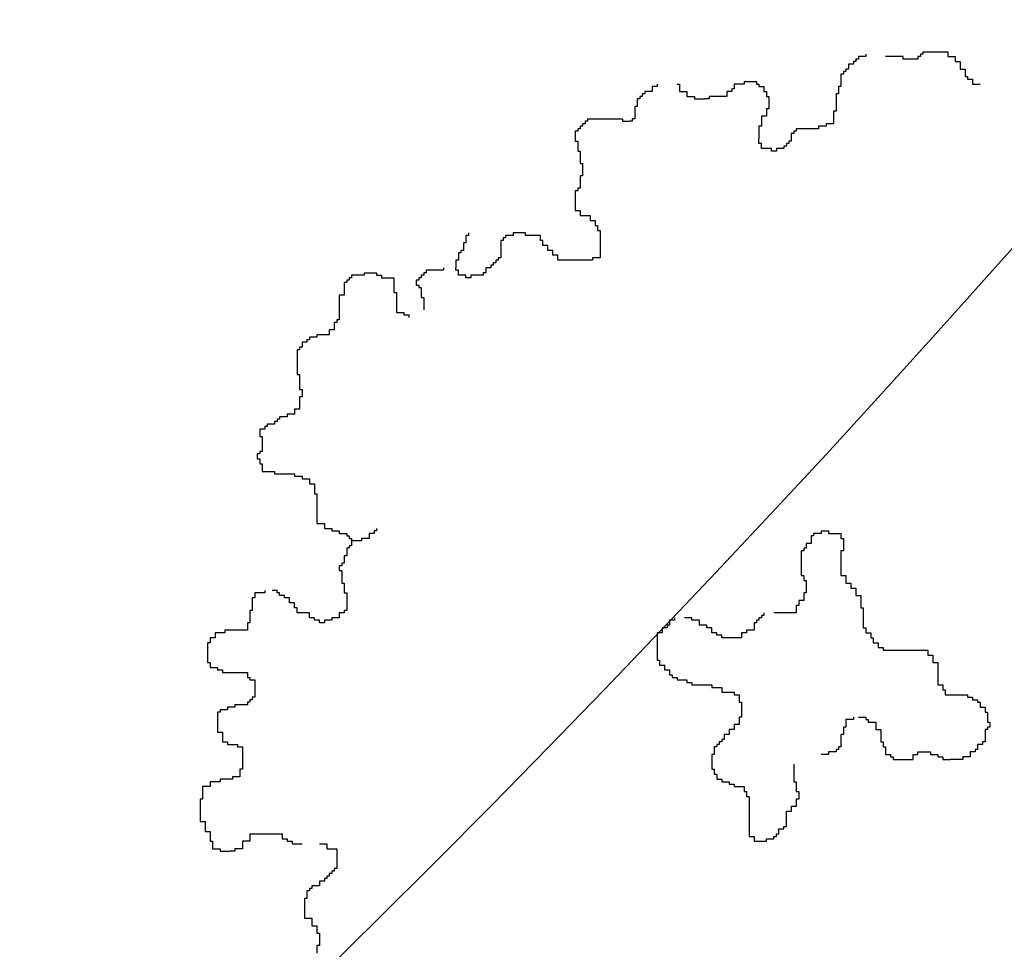
# Model space of a CAD drawing. Extents: x 101.2 to 155.8, y 95.4 to 133.5.
# Drawn here: x 124.2 to 124.7, y 126.4 to 126.9 of the extents above; entities that cross this region are included whole.
import ezdxf

# ---------------------------------------------------------------- set-up
doc = ezdxf.new("R2010")
doc.units = 0
doc.layers.get('0').update_dxf_attribs({"linetype": 'CONTINUOUS'})
doc.layers.add('SOLUCIÓN', color=5, linetype='CONTINUOUS')

# ---------------------------------------------------------------- blocks, each defined once
blk = doc.blocks.new('ARBUSTO5')
at = {"color": 7}
for p, q in [((0.1003, 1.6688), (0.1003, 1.6621)), ((0.107, 1.6688), (0.1003, 1.6688)), ((0.107, 1.6755), (0.107, 1.6688)), ((0.127, 1.6755), (0.107, 1.6755)), ((0.127, 1.6821), (0.127, 1.6755)), ((0.227, 1.6755), (0.1803, 1.6755)), ((0.227, 1.6688), (0.227, 1.6755)), ((0.267, 1.6688), (0.227, 1.6688)), ((0.267, 1.6755), (0.267, 1.6688)), ((0.2737, 1.6755), (0.267, 1.6755)), ((0.2737, 1.6821), (0.2737, 1.6755)), ((0.2803, 1.6821), (0.2737, 1.6821)), ((0.2803, 1.6888), (0.2803, 1.6821)), ((0.2803, 1.6888), (0.347, 1.6888)), ((0.347, 1.6888), (0.347, 1.6755)), ((0.347, 1.6755), (0.367, 1.6755)), ((0.367, 1.6755), (0.367, 1.6621)), ((0.0737, 1.6421), (0.0737, 1.6355)), ((0.0803, 1.6421), (0.0737, 1.6421)), ((0.0803, 1.6555), (0.0803, 1.6421)), ((0.0937, 1.6555), (0.0803, 1.6555)), ((0.0937, 1.6621), (0.0937, 1.6555)), ((0.1003, 1.6621), (0.0937, 1.6621)), ((0.367, 1.6621), (0.3803, 1.6621)), ((0.3803, 1.6621), (0.3803, 1.6421)), ((0.3803, 1.6421), (0.3937, 1.6421)), ((0.3937, 1.6421), (0.3937, 1.6221)), ((0.0603, 1.6288), (0.0603, 1.5955)), ((0.067, 1.6288), (0.0603, 1.6288)), ((0.067, 1.6355), (0.067, 1.6288)), ((0.0737, 1.6355), (0.067, 1.6355)), ((0.3937, 1.6221), (0.4003, 1.6221)), ((0.4003, 1.6221), (0.4003, 1.6155)), ((0.4003, 1.6155), (0.4137, 1.6155)), ((0.4137, 1.6155), (0.4137, 1.6021)), ((-0.4463, 1.5955), (-0.4463, 1.5821)), ((-0.433, 1.5955), (-0.4463, 1.5955)), ((-0.433, 1.6021), (-0.433, 1.5955)), ((-0.3797, 1.6021), (-0.373, 1.6021)), ((-0.373, 1.6021), (-0.373, 1.5821)), ((-0.233, 1.5888), (-0.233, 1.5821)), ((-0.2263, 1.5888), (-0.233, 1.5888)), ((-0.2263, 1.6021), (-0.2263, 1.5888)), ((-0.1997, 1.6021), (-0.2263, 1.6021)), ((-0.1997, 1.6088), (-0.1663, 1.6088)), ((-0.1997, 1.6088), (-0.1997, 1.6021)), ((-0.1663, 1.6088), (-0.1663, 1.6021)), ((-0.1663, 1.6021), (-0.1597, 1.6021)), ((-0.1597, 1.6021), (-0.1597, 1.5955)), ((-0.1597, 1.5955), (-0.1463, 1.5955)), ((-0.1463, 1.5955), (-0.1463, 1.5821)), ((0.0537, 1.5955), (0.0537, 1.5755)), ((0.0603, 1.5955), (0.0537, 1.5955)), ((0.4137, 1.6021), (0.4337, 1.6021)), ((-0.4863, 1.5621), (-0.4863, 1.5421)), ((-0.4797, 1.5621), (-0.4863, 1.5621)), ((-0.4797, 1.5688), (-0.4797, 1.5621)), ((-0.473, 1.5688), (-0.4797, 1.5688)), ((-0.473, 1.5755), (-0.473, 1.5688)), ((-0.4663, 1.5755), (-0.473, 1.5755)), ((-0.4663, 1.5821), (-0.4663, 1.5755)), ((-0.4463, 1.5821), (-0.4663, 1.5821)), ((-0.373, 1.5821), (-0.353, 1.5821)), ((-0.353, 1.5821), (-0.353, 1.5688)), ((-0.353, 1.5688), (-0.333, 1.5688)), ((-0.333, 1.5688), (-0.333, 1.5621)), ((-0.333, 1.5621), (-0.3063, 1.5621)), ((-0.293, 1.5621), (-0.3063, 1.5621)), ((-0.293, 1.5688), (-0.293, 1.5621)), ((-0.2463, 1.5688), (-0.293, 1.5688)), ((-0.2463, 1.5821), (-0.2463, 1.5688)), ((-0.233, 1.5821), (-0.2463, 1.5821)), ((-0.1463, 1.5821), (-0.1397, 1.5821)), ((-0.1397, 1.5821), (-0.1397, 1.5688)), ((-0.1397, 1.5688), (-0.133, 1.5688)), ((-0.133, 1.5688), (-0.133, 1.5355)), ((0.047, 1.5755), (0.047, 1.5288)), ((0.0537, 1.5755), (0.047, 1.5755)), ((-0.493, 1.5421), (-0.493, 1.5088)), ((-0.4863, 1.5421), (-0.493, 1.5421)), ((-0.1397, 1.5355), (-0.1397, 1.5155)), ((-0.133, 1.5355), (-0.1397, 1.5355)), ((-0.6197, 1.5088), (-0.6197, 1.5021)), ((-0.6197, 1.5088), (-0.5263, 1.5088)), ((-0.5263, 1.5088), (-0.5263, 1.5021)), ((-0.4997, 1.5088), (-0.4997, 1.5021)), ((-0.493, 1.5088), (-0.4997, 1.5088)), ((-0.153, 1.5155), (-0.153, 1.4888)), ((-0.1397, 1.5155), (-0.153, 1.5155)), ((0.0403, 1.5288), (0.0403, 1.4955)), ((0.047, 1.5288), (0.0403, 1.5288)), ((-0.6463, 1.4821), (-0.6463, 1.4755)), ((-0.6397, 1.4821), (-0.6463, 1.4821)), ((-0.6397, 1.4888), (-0.6397, 1.4821)), ((-0.633, 1.4888), (-0.6397, 1.4888)), ((-0.633, 1.4955), (-0.633, 1.4888)), ((-0.6263, 1.4955), (-0.633, 1.4955)), ((-0.6263, 1.5021), (-0.6263, 1.4955)), ((-0.6197, 1.5021), (-0.6263, 1.5021)), ((-0.5263, 1.5021), (-0.5063, 1.5021)), ((-0.4997, 1.5021), (-0.5063, 1.5021)), ((-0.1597, 1.4888), (-0.1597, 1.4555)), ((-0.153, 1.4888), (-0.1597, 1.4888)), ((-0.0597, 1.4821), (-0.0597, 1.4755)), ((0.0003, 1.4821), (-0.0597, 1.4821)), ((0.0003, 1.4888), (0.0003, 1.4821)), ((0.0203, 1.4888), (0.0003, 1.4888)), ((0.0203, 1.4955), (0.0203, 1.4888)), ((0.0403, 1.4955), (0.0203, 1.4955)), ((-0.653, 1.4755), (-0.653, 1.4488)), ((-0.6463, 1.4755), (-0.653, 1.4755)), ((-0.1597, 1.4421), (-0.1597, 1.4555)), ((-0.073, 1.4688), (-0.073, 1.4488)), ((-0.0663, 1.4688), (-0.073, 1.4688)), ((-0.0663, 1.4755), (-0.0663, 1.4688)), ((-0.0597, 1.4755), (-0.0663, 1.4755)), ((-0.653, 1.4488), (-0.6463, 1.4488)), ((-0.6463, 1.4488), (-0.6463, 1.4221)), ((-0.153, 1.4421), (-0.1597, 1.4421)), ((-0.153, 1.4288), (-0.153, 1.4421)), ((-0.1263, 1.4288), (-0.153, 1.4288)), ((-0.1263, 1.4221), (-0.1263, 1.4288)), ((-0.113, 1.4288), (-0.113, 1.4221)), ((-0.093, 1.4288), (-0.113, 1.4288)), ((-0.093, 1.4355), (-0.093, 1.4288)), ((-0.0863, 1.4355), (-0.093, 1.4355)), ((-0.0863, 1.4421), (-0.0863, 1.4355)), ((-0.0797, 1.4421), (-0.0863, 1.4421)), ((-0.0797, 1.4488), (-0.0797, 1.4421)), ((-0.073, 1.4488), (-0.0797, 1.4488)), ((-0.6463, 1.4221), (-0.6397, 1.4221)), ((-0.6397, 1.4221), (-0.6397, 1.3888)), ((-0.113, 1.4221), (-0.1263, 1.4221)), ((-0.6397, 1.3888), (-0.633, 1.3888)), ((-0.633, 1.3888), (-0.633, 1.3688)), ((-0.6397, 1.3555), (-0.6397, 1.3221)), ((-0.633, 1.3555), (-0.6397, 1.3555)), ((-0.633, 1.3688), (-0.633, 1.3555)), ((-0.6463, 1.3221), (-0.6463, 1.3155)), ((-0.6397, 1.3221), (-0.6463, 1.3221)), ((-0.653, 1.3155), (-0.653, 1.2955)), ((-0.6463, 1.3155), (-0.653, 1.3155)), ((-0.653, 1.2955), (-0.653, 1.2621)), ((-0.653, 1.2621), (-0.6397, 1.2621)), ((-0.6397, 1.2621), (-0.6397, 1.2488)), ((-0.6397, 1.2488), (-0.613, 1.2488)), ((-0.613, 1.2488), (-0.613, 1.2355)), ((-0.613, 1.2355), (-0.5997, 1.2355)), ((-0.5997, 1.2355), (-0.5997, 1.2221)), ((-0.5997, 1.2221), (-0.593, 1.2221)), ((-0.593, 1.2221), (-0.593, 1.2088)), ((-0.9463, 1.1955), (-0.9463, 1.1755)), ((-0.9397, 1.1955), (-0.9463, 1.1955)), ((-0.9397, 1.2021), (-0.9397, 1.1955)), ((-0.8397, 1.1955), (-0.8397, 1.1888)), ((-0.8197, 1.1955), (-0.8397, 1.1955)), ((-0.8197, 1.2021), (-0.8197, 1.1955)), ((-0.7863, 1.2021), (-0.8197, 1.2021)), ((-0.7863, 1.1955), (-0.7863, 1.2021)), ((-0.7463, 1.1955), (-0.7863, 1.1955)), ((-0.7463, 1.1821), (-0.7463, 1.1955)), ((-0.593, 1.2088), (-0.5863, 1.2088)), ((-0.5863, 1.2088), (-0.5863, 1.1355)), ((-0.953, 1.1755), (-0.953, 1.1555)), ((-0.9463, 1.1755), (-0.953, 1.1755)), ((-0.853, 1.1821), (-0.853, 1.1355)), ((-0.8463, 1.1821), (-0.853, 1.1821)), ((-0.8463, 1.1888), (-0.8463, 1.1821)), ((-0.8397, 1.1888), (-0.8463, 1.1888)), ((-0.7397, 1.1821), (-0.7463, 1.1821)), ((-0.7397, 1.1688), (-0.7397, 1.1821)), ((-0.7263, 1.1688), (-0.7397, 1.1688)), ((-0.7263, 1.1555), (-0.7263, 1.1688)), ((-0.9663, 1.1488), (-0.9663, 1.1288)), ((-0.9597, 1.1488), (-0.9663, 1.1488)), ((-0.9597, 1.1555), (-0.9597, 1.1488)), ((-0.953, 1.1555), (-0.9597, 1.1555)), ((-0.713, 1.1555), (-0.7263, 1.1555)), ((-0.713, 1.1421), (-0.713, 1.1555)), ((-0.6997, 1.1421), (-0.713, 1.1421)), ((-0.6997, 1.1288), (-0.6997, 1.1421)), ((-0.973, 1.1288), (-0.973, 1.1088)), ((-0.9663, 1.1288), (-0.973, 1.1288)), ((-0.8797, 1.1155), (-0.8797, 1.1088)), ((-0.873, 1.1155), (-0.8797, 1.1155)), ((-0.873, 1.1221), (-0.873, 1.1155)), ((-0.8663, 1.1221), (-0.873, 1.1221)), ((-0.8663, 1.1288), (-0.8663, 1.1221)), ((-0.8597, 1.1288), (-0.8663, 1.1288)), ((-0.8597, 1.1355), (-0.8597, 1.1288)), ((-0.853, 1.1355), (-0.8597, 1.1355)), ((-0.6063, 1.1288), (-0.6997, 1.1288)), ((-0.6063, 1.1355), (-0.6063, 1.1288)), ((-0.5863, 1.1355), (-0.6063, 1.1355)), ((-1.253, 1.0888), (-1.253, 1.0821)), ((-1.2197, 1.0888), (-1.253, 1.0888)), ((-1.2197, 1.0955), (-1.2197, 1.0888)), ((-1.2197, 1.0955), (-1.1863, 1.0955)), ((-1.1863, 1.0955), (-1.1863, 1.0888)), ((-1.1863, 1.0888), (-1.173, 1.0888)), ((-1.173, 1.0888), (-1.173, 1.0821)), ((-1.0663, 1.0888), (-1.0663, 1.0821)), ((-1.0597, 1.0888), (-1.0663, 1.0888)), ((-1.0597, 1.0955), (-1.0597, 1.0888)), ((-1.053, 1.0955), (-1.0597, 1.0955)), ((-1.053, 1.1021), (-1.053, 1.0955)), ((-1.0063, 1.1021), (-1.053, 1.1021)), ((-1.0063, 1.1088), (-1.0063, 1.1021)), ((-0.973, 1.1021), (-0.973, 1.1088)), ((-0.9663, 1.1021), (-0.973, 1.1021)), ((-0.9663, 1.0888), (-0.9663, 1.1021)), ((-0.9463, 1.0888), (-0.9663, 1.0888)), ((-0.9463, 1.0821), (-0.9463, 1.0888)), ((-0.933, 1.0888), (-0.933, 1.0821)), ((-0.8997, 1.0888), (-0.933, 1.0888)), ((-0.8997, 1.0955), (-0.8997, 1.0888)), ((-0.893, 1.0955), (-0.8997, 1.0955)), ((-0.893, 1.1088), (-0.893, 1.0955)), ((-0.8797, 1.1088), (-0.893, 1.1088)), ((-1.273, 1.0688), (-1.273, 1.0355)), ((-1.2663, 1.0688), (-1.273, 1.0688)), ((-1.2663, 1.0755), (-1.2663, 1.0688)), ((-1.2597, 1.0755), (-1.2663, 1.0755)), ((-1.2597, 1.0821), (-1.2597, 1.0755)), ((-1.253, 1.0821), (-1.2597, 1.0821)), ((-1.173, 1.0821), (-1.1397, 1.0821)), ((-1.1397, 1.0821), (-1.1397, 1.0688)), ((-1.1397, 1.0688), (-1.1397, 1.0421)), ((-1.0797, 1.0755), (-1.0797, 1.0688)), ((-1.073, 1.0755), (-1.0797, 1.0755)), ((-1.0797, 1.0688), (-1.0797, 1.0621)), ((-1.0797, 1.0621), (-1.073, 1.0621)), ((-1.073, 1.0821), (-1.073, 1.0755)), ((-1.0663, 1.0821), (-1.073, 1.0821)), ((-1.073, 1.0621), (-1.073, 1.0555)), ((-0.933, 1.0821), (-0.9463, 1.0821)), ((-1.2863, 1.0355), (-1.2863, 1.0288)), ((-1.273, 1.0355), (-1.2863, 1.0355)), ((-1.1397, 1.0421), (-1.133, 1.0421)), ((-1.133, 1.0421), (-1.133, 0.9888)), ((-1.073, 1.0555), (-1.0663, 1.0555)), ((-1.0663, 1.0555), (-1.0663, 1.0288)), ((-1.2863, 1.0288), (-1.2863, 0.9688)), ((-1.0663, 1.0288), (-1.0597, 1.0288)), ((-1.0597, 1.0288), (-1.0597, 0.9955)), ((-1.133, 0.9888), (-1.113, 0.9888)), ((-1.113, 0.9888), (-1.113, 0.9821)), ((-1.113, 0.9821), (-1.0997, 0.9821)), ((-1.0997, 0.9821), (-1.0997, 0.9755)), ((-1.2997, 0.9621), (-1.2997, 0.9421)), ((-1.293, 0.9621), (-1.2997, 0.9621)), ((-1.293, 0.9688), (-1.293, 0.9621)), ((-1.2863, 0.9688), (-1.293, 0.9688)), ((-1.3463, 0.9288), (-1.3463, 0.9221)), ((-1.313, 0.9288), (-1.3463, 0.9288)), ((-1.313, 0.9421), (-1.313, 0.9288)), ((-1.2997, 0.9421), (-1.313, 0.9421)), ((-1.3863, 0.9088), (-1.3863, 0.8955)), ((-1.373, 0.9088), (-1.3863, 0.9088)), ((-1.373, 0.9155), (-1.373, 0.9088)), ((-1.3663, 0.9155), (-1.373, 0.9155)), ((-1.3663, 0.9221), (-1.3663, 0.9155)), ((-1.3463, 0.9221), (-1.3663, 0.9221)), ((-1.3997, 0.8888), (-1.3997, 0.8488)), ((-1.393, 0.8888), (-1.3997, 0.8888)), ((-1.393, 0.8955), (-1.393, 0.8888)), ((-1.3863, 0.8955), (-1.393, 0.8955)), ((-1.3997, 0.8488), (-1.3997, 0.8221)), ((-1.3997, 0.8221), (-1.393, 0.8221)), ((-1.393, 0.8221), (-1.393, 0.7821)), ((-1.393, 0.7821), (-1.3863, 0.7821)), ((-1.3863, 0.7821), (-1.3863, 0.7621)), ((-1.393, 0.7621), (-1.393, 0.7288)), ((-1.3863, 0.7621), (-1.393, 0.7621)), ((-1.4263, 0.7155), (-1.4263, 0.7088)), ((-1.4063, 0.7155), (-1.4263, 0.7155)), ((-1.4063, 0.7288), (-1.4063, 0.7155)), ((-1.393, 0.7288), (-1.4063, 0.7288)), ((-1.4797, 0.6888), (-1.4797, 0.6821)), ((-1.4597, 0.6888), (-1.4797, 0.6888)), ((-1.4597, 0.6955), (-1.4597, 0.6888)), ((-1.453, 0.6955), (-1.4597, 0.6955)), ((-1.453, 0.7021), (-1.453, 0.6955)), ((-1.4463, 0.7021), (-1.453, 0.7021)), ((-1.4463, 0.7088), (-1.4463, 0.7021)), ((-1.4263, 0.7088), (-1.4463, 0.7088)), ((-1.4997, 0.6755), (-1.4997, 0.6555)), ((-1.4863, 0.6755), (-1.4997, 0.6755)), ((-1.4863, 0.6821), (-1.4863, 0.6755)), ((-1.4797, 0.6821), (-1.4863, 0.6821)), ((-1.4997, 0.6555), (-1.493, 0.6555)), ((-1.493, 0.6555), (-1.493, 0.6155)), ((-1.5063, 0.6088), (-1.5063, 0.5955)), ((-1.4997, 0.6088), (-1.5063, 0.6088)), ((-1.4997, 0.6155), (-1.4997, 0.6088)), ((-1.493, 0.6155), (-1.4997, 0.6155)), ((-1.5063, 0.5955), (-1.4997, 0.5955)), ((-1.4997, 0.5955), (-1.4997, 0.5821)), ((-1.4997, 0.5821), (-1.493, 0.5821)), ((-1.493, 0.5821), (-1.493, 0.5621)), ((-1.493, 0.5621), (-1.4597, 0.5621)), ((-1.4597, 0.5621), (-1.4597, 0.5555)), ((-1.4597, 0.5555), (-1.4063, 0.5555)), ((-1.4063, 0.5555), (-1.4063, 0.5488)), ((-1.4063, 0.5488), (-1.3863, 0.5488)), ((-1.3863, 0.5488), (-1.3863, 0.5421)), ((-1.3863, 0.5421), (-1.3663, 0.5421)), ((-1.3663, 0.5421), (-1.3663, 0.5288)), ((-1.3663, 0.5288), (-1.353, 0.5288)), ((-1.353, 0.5288), (-1.353, 0.5021)), ((-1.353, 0.5021), (-1.3463, 0.5021)), ((-1.3463, 0.5021), (-1.3463, 0.4221)), ((-1.3463, 0.4221), (-1.3263, 0.4221)), ((-1.3263, 0.4221), (-1.3263, 0.4088)), ((-1.3263, 0.4088), (-1.3063, 0.4088)), ((-1.3063, 0.4088), (-1.3063, 0.4021)), ((-1.3063, 0.4021), (-1.2863, 0.4021)), ((-1.2863, 0.4021), (-1.2863, 0.3955)), ((-1.193, 0.4021), (-1.193, 0.3955)), ((-1.1863, 0.4021), (-1.193, 0.4021)), ((-1.1863, 0.4088), (-1.1863, 0.4021)), ((0.007, 0.4021), (0.007, 0.3955)), ((0.007, 0.4021), (0.027, 0.4021)), ((0.027, 0.4021), (0.027, 0.3955)), ((-1.2863, 0.3955), (-1.2663, 0.3955)), ((-1.2663, 0.3955), (-1.2663, 0.3888)), ((-1.2663, 0.3888), (-1.2597, 0.3888)), ((-1.2597, 0.3888), (-1.2597, 0.3821)), ((-1.2597, 0.3821), (-1.253, 0.3821)), ((-1.253, 0.3821), (-1.253, 0.3755)), ((-1.253, 0.3755), (-1.253, 0.3621)), ((-1.2263, 0.3755), (-1.253, 0.3755)), ((-1.2263, 0.3821), (-1.2263, 0.3755)), ((-1.2063, 0.3821), (-1.2263, 0.3821)), ((-1.2063, 0.3955), (-1.2063, 0.3821)), ((-1.193, 0.3955), (-1.2063, 0.3955)), ((-0.0197, 0.3888), (-0.0197, 0.3688)), ((-0.013, 0.3888), (-0.0197, 0.3888)), ((-0.013, 0.3955), (-0.013, 0.3888)), ((0.007, 0.3955), (-0.013, 0.3955)), ((0.027, 0.3955), (0.0603, 0.3955)), ((0.0603, 0.3955), (0.0603, 0.3821)), ((0.0603, 0.3821), (0.067, 0.3821)), ((0.067, 0.3821), (0.067, 0.3488)), ((-1.2663, 0.3555), (-1.2663, 0.3355)), ((-1.2597, 0.3555), (-1.2663, 0.3555)), ((-1.2597, 0.3621), (-1.2597, 0.3555)), ((-1.253, 0.3621), (-1.2597, 0.3621)), ((-0.0463, 0.3488), (-0.0463, 0.2821)), ((-0.0397, 0.3488), (-0.0463, 0.3488)), ((-0.0397, 0.3555), (-0.0397, 0.3488)), ((-0.033, 0.3555), (-0.0397, 0.3555)), ((-0.033, 0.3688), (-0.033, 0.3555)), ((-0.0197, 0.3688), (-0.033, 0.3688)), ((0.0603, 0.3488), (0.0603, 0.2821)), ((0.067, 0.3488), (0.0603, 0.3488)), ((-1.273, 0.3355), (-1.273, 0.3155)), ((-1.2663, 0.3355), (-1.273, 0.3355)), ((-1.2863, 0.3088), (-1.2863, 0.2955)), ((-1.2797, 0.3088), (-1.2863, 0.3088)), ((-1.2863, 0.2955), (-1.2797, 0.2955)), ((-1.2797, 0.3155), (-1.2797, 0.3088)), ((-1.273, 0.3155), (-1.2797, 0.3155)), ((-1.2797, 0.2955), (-1.2797, 0.2621)), ((-0.0463, 0.2821), (-0.0397, 0.2821)), ((-0.0397, 0.2821), (-0.0397, 0.2688)), ((-0.0397, 0.2688), (-0.033, 0.2688)), ((-0.033, 0.2688), (-0.033, 0.2355)), ((0.0603, 0.2821), (0.0737, 0.2821)), ((0.0737, 0.2821), (0.0737, 0.2621)), ((-1.4863, 0.2421), (-1.4863, 0.2355)), ((-1.453, 0.2421), (-1.4663, 0.2421)), ((-1.453, 0.2355), (-1.453, 0.2421)), ((-1.2797, 0.2621), (-1.273, 0.2621)), ((-1.273, 0.2621), (-1.273, 0.2355)), ((0.0737, 0.2621), (0.087, 0.2621)), ((0.087, 0.2621), (0.087, 0.2488)), ((0.087, 0.2488), (0.1003, 0.2488)), ((0.1003, 0.2488), (0.1003, 0.2288)), ((-1.5197, 0.2221), (-1.5197, 0.1888)), ((-1.513, 0.2221), (-1.5197, 0.2221)), ((-1.513, 0.2355), (-1.513, 0.2221)), ((-1.4863, 0.2355), (-1.513, 0.2355)), ((-1.4463, 0.2355), (-1.453, 0.2355)), ((-1.4463, 0.2288), (-1.4463, 0.2355)), ((-1.433, 0.2288), (-1.4463, 0.2288)), ((-1.433, 0.2221), (-1.433, 0.2288)), ((-1.4197, 0.2221), (-1.433, 0.2221)), ((-1.4197, 0.2088), (-1.4197, 0.2221)), ((-1.273, 0.2355), (-1.2663, 0.2355)), ((-1.2663, 0.2355), (-1.2663, 0.1888)), ((-0.053, 0.2155), (-0.053, 0.2021)), ((-0.0397, 0.2155), (-0.053, 0.2155)), ((-0.0397, 0.2355), (-0.0397, 0.2155)), ((-0.033, 0.2355), (-0.0397, 0.2355)), ((0.1003, 0.2288), (0.1137, 0.2288)), ((0.1137, 0.2288), (0.1137, 0.1955)), ((-1.5263, 0.1888), (-1.5263, 0.1555)), ((-1.5197, 0.1888), (-1.5263, 0.1888)), ((-1.4063, 0.2088), (-1.4197, 0.2088)), ((-1.4063, 0.1955), (-1.4063, 0.2088)), ((-1.3997, 0.1955), (-1.4063, 0.1955)), ((-1.3997, 0.1821), (-1.3997, 0.1955)), ((-1.273, 0.1888), (-1.273, 0.1821)), ((-1.2663, 0.1888), (-1.273, 0.1888)), ((-0.0597, 0.2021), (-0.0597, 0.1821)), ((-0.053, 0.2021), (-0.0597, 0.2021)), ((0.1137, 0.1955), (0.1203, 0.1955)), ((0.1203, 0.1955), (0.1203, 0.1421)), ((-1.3663, 0.1821), (-1.3997, 0.1821)), ((-1.3663, 0.1688), (-1.3663, 0.1821)), ((-1.353, 0.1688), (-1.3663, 0.1688)), ((-1.353, 0.1621), (-1.353, 0.1688)), ((-1.3397, 0.1621), (-1.353, 0.1621)), ((-1.3397, 0.1555), (-1.3397, 0.1621)), ((-1.3263, 0.1621), (-1.3263, 0.1555)), ((-1.3063, 0.1621), (-1.3263, 0.1621)), ((-1.3063, 0.1688), (-1.3063, 0.1621)), ((-1.2863, 0.1688), (-1.3063, 0.1688)), ((-1.2863, 0.1821), (-1.2863, 0.1688)), ((-1.273, 0.1821), (-1.2863, 0.1821)), ((-0.3997, 0.1621), (-0.3997, 0.1488)), ((-0.3863, 0.1621), (-0.3997, 0.1621)), ((-0.3863, 0.1688), (-0.3863, 0.1621)), ((-0.3397, 0.1688), (-0.3597, 0.1688)), ((-0.3397, 0.1621), (-0.3397, 0.1688)), ((-0.3197, 0.1621), (-0.3397, 0.1621)), ((-0.3197, 0.1488), (-0.3197, 0.1621)), ((-0.1663, 0.1621), (-0.1663, 0.1555)), ((-0.1597, 0.1621), (-0.1663, 0.1621)), ((-0.1597, 0.1688), (-0.1597, 0.1621)), ((-0.153, 0.1688), (-0.1597, 0.1688)), ((-0.153, 0.1755), (-0.153, 0.1688)), ((-0.1463, 0.1755), (-0.153, 0.1755)), ((-0.1463, 0.1821), (-0.1463, 0.1755)), ((-0.0597, 0.1821), (-0.1197, 0.1821)), ((-1.593, 0.1355), (-1.593, 0.1288)), ((-1.533, 0.1355), (-1.593, 0.1355)), ((-1.533, 0.1555), (-1.533, 0.1355)), ((-1.5263, 0.1555), (-1.533, 0.1555)), ((-1.3263, 0.1555), (-1.3397, 0.1555)), ((-0.4197, 0.1421), (-0.4197, 0.1288)), ((-0.4063, 0.1421), (-0.4197, 0.1421)), ((-0.4063, 0.1488), (-0.4063, 0.1421)), ((-0.3997, 0.1488), (-0.4063, 0.1488)), ((-0.2997, 0.1488), (-0.3197, 0.1488)), ((-0.2997, 0.1421), (-0.2997, 0.1488)), ((-0.2863, 0.1421), (-0.2997, 0.1421)), ((-0.2863, 0.1288), (-0.2863, 0.1421)), ((-0.193, 0.1355), (-0.193, 0.1288)), ((-0.173, 0.1355), (-0.193, 0.1355)), ((-0.173, 0.1555), (-0.173, 0.1355)), ((-0.1663, 0.1555), (-0.173, 0.1555)), ((0.1203, 0.1421), (0.127, 0.1421)), ((0.127, 0.1421), (0.127, 0.1288)), ((-1.633, 0.1155), (-1.633, 0.1021)), ((-1.6197, 0.1155), (-1.633, 0.1155)), ((-1.6197, 0.1288), (-1.6197, 0.1155)), ((-1.593, 0.1288), (-1.6197, 0.1288)), ((-0.433, 0.1288), (-0.433, 0.1155)), ((-0.4197, 0.1288), (-0.433, 0.1288)), ((-0.433, 0.1155), (-0.433, 0.0555)), ((-0.273, 0.1288), (-0.2863, 0.1288)), ((-0.273, 0.1221), (-0.273, 0.1288)), ((-0.2597, 0.1221), (-0.273, 0.1221)), ((-0.2597, 0.1155), (-0.2597, 0.1221)), ((-0.2063, 0.1155), (-0.2597, 0.1155)), ((-0.2063, 0.1288), (-0.2063, 0.1155)), ((-0.193, 0.1288), (-0.2063, 0.1288)), ((0.127, 0.1288), (0.1403, 0.1288)), ((0.1403, 0.1288), (0.1403, 0.1155)), ((0.1403, 0.1155), (0.147, 0.1155)), ((0.147, 0.1155), (0.147, 0.1021)), ((-1.6397, 0.1021), (-1.6397, 0.0621)), ((-1.633, 0.1021), (-1.6397, 0.1021)), ((0.147, 0.1021), (0.1603, 0.1021)), ((0.1603, 0.1021), (0.1603, 0.0888)), ((0.1603, 0.0888), (0.1737, 0.0888)), ((0.1737, 0.0888), (0.1737, 0.0821)), ((0.1737, 0.0821), (0.1937, 0.0821)), ((0.1937, 0.0821), (0.287, 0.0821)), ((0.287, 0.0821), (0.2937, 0.0821)), ((0.2937, 0.0821), (0.2937, 0.0688)), ((-1.6397, 0.0621), (-1.6397, 0.0488)), ((-0.433, 0.0555), (-0.4263, 0.0555)), ((-0.4263, 0.0555), (-0.4263, 0.0421)), ((0.2937, 0.0688), (0.307, 0.0688)), ((0.307, 0.0688), (0.307, 0.0488)), ((-1.6397, 0.0488), (-1.633, 0.0488)), ((-1.633, 0.0488), (-1.633, 0.0355)), ((-1.633, 0.0355), (-1.613, 0.0355)), ((-1.613, 0.0355), (-1.613, 0.0288)), ((-1.613, 0.0288), (-1.5997, 0.0288)), ((-1.5997, 0.0288), (-1.5997, 0.0221)), ((-0.4263, 0.0421), (-0.413, 0.0421)), ((-0.413, 0.0421), (-0.413, 0.0288)), ((-0.413, 0.0288), (-0.3997, 0.0288)), ((-0.3997, 0.0288), (-0.3997, 0.0155)), ((0.307, 0.0488), (0.3203, 0.0488)), ((0.3203, 0.0488), (0.3203, -0.0112)), ((-1.5997, 0.0221), (-1.533, 0.0221)), ((-1.533, 0.0221), (-1.533, 0.0088)), ((-1.533, 0.0088), (-1.5263, 0.0088)), ((-1.5263, 0.0088), (-1.5263, 0.0021)), ((-1.5263, 0.0021), (-1.513, 0.0021)), ((-1.513, 0.0021), (-1.513, -0.0445)), ((-0.3997, 0.0155), (-0.393, 0.0155)), ((-0.393, 0.0155), (-0.393, 0.0088)), ((-0.393, 0.0088), (-0.3797, 0.0088)), ((-0.3797, 0.0088), (-0.3797, 0.0021)), ((-0.3797, 0.0021), (-0.353, 0.0021)), ((-0.353, 0.0021), (-0.353, -0.0045)), ((-0.353, -0.0045), (-0.3397, -0.0045)), ((-0.3397, -0.0045), (-0.3397, -0.0112)), ((-0.3397, -0.0112), (-0.2863, -0.0112)), ((-0.2863, -0.0112), (-0.2863, -0.0179)), ((-0.2863, -0.0179), (-0.273, -0.0179)), ((-0.273, -0.0179), (-0.2597, -0.0179)), ((-0.2597, -0.0179), (-0.2597, -0.0312)), ((0.3203, -0.0112), (0.3337, -0.0112)), ((0.3337, -0.0112), (0.3337, -0.0245)), ((0.3337, -0.0245), (0.3403, -0.0245)), ((0.3403, -0.0245), (0.3403, -0.0379)), ((-1.5263, -0.0512), (-1.5263, -0.0579)), ((-1.5197, -0.0512), (-1.5263, -0.0512)), ((-1.5197, -0.0445), (-1.5197, -0.0512)), ((-1.513, -0.0445), (-1.5197, -0.0445)), ((-0.2597, -0.0312), (-0.2263, -0.0312)), ((-0.2263, -0.0312), (-0.2263, -0.0379)), ((-0.2263, -0.0379), (-0.213, -0.0379)), ((-0.213, -0.0379), (-0.213, -0.0579)), ((0.3403, -0.0379), (0.4003, -0.0379)), ((0.4003, -0.0379), (0.4003, -0.0445)), ((0.4003, -0.0445), (0.4137, -0.0445)), ((0.4137, -0.0445), (0.4137, -0.0512)), ((0.4137, -0.0512), (0.427, -0.0512)), ((0.427, -0.0512), (0.427, -0.0579)), ((-1.6063, -0.0779), (-1.6063, -0.0845)), ((-1.5863, -0.0779), (-1.6063, -0.0779)), ((-1.5863, -0.0712), (-1.5863, -0.0779)), ((-1.5663, -0.0712), (-1.5863, -0.0712)), ((-1.5663, -0.0645), (-1.5663, -0.0712)), ((-1.533, -0.0645), (-1.5663, -0.0645)), ((-1.533, -0.0579), (-1.533, -0.0645)), ((-1.5263, -0.0579), (-1.533, -0.0579)), ((-0.213, -0.0579), (-0.2063, -0.0579)), ((-0.2063, -0.0579), (-0.2063, -0.0979)), ((0.427, -0.0579), (0.4337, -0.0579)), ((0.4337, -0.0579), (0.4337, -0.0712)), ((0.4337, -0.0712), (0.447, -0.0712)), ((0.447, -0.0712), (0.447, -0.0845)), ((-1.613, -0.0845), (-1.613, -0.1179)), ((-1.6063, -0.0845), (-1.613, -0.0845)), ((-0.213, -0.0979), (-0.213, -0.1179)), ((-0.2063, -0.0979), (-0.213, -0.0979)), ((0.0737, -0.1045), (0.0737, -0.1245)), ((0.0937, -0.1045), (0.0737, -0.1045)), ((0.0937, -0.0979), (0.0937, -0.1045)), ((0.107, -0.0979), (0.127, -0.0979)), ((0.127, -0.0979), (0.127, -0.1045)), ((0.127, -0.1045), (0.1337, -0.1045)), ((0.1337, -0.1045), (0.1337, -0.1112)), ((0.447, -0.0845), (0.4537, -0.0845)), ((0.4537, -0.0845), (0.4537, -0.1112)), ((-1.613, -0.1179), (-1.613, -0.1379)), ((-0.2397, -0.1312), (-0.2397, -0.1445)), ((-0.2263, -0.1312), (-0.2397, -0.1312)), ((-0.2263, -0.1179), (-0.2263, -0.1312)), ((-0.213, -0.1179), (-0.2263, -0.1179)), ((0.067, -0.1245), (0.067, -0.1445)), ((0.0737, -0.1245), (0.067, -0.1245)), ((0.1337, -0.1112), (0.1537, -0.1112)), ((0.1537, -0.1112), (0.1537, -0.1312)), ((0.1537, -0.1312), (0.167, -0.1312)), ((0.167, -0.1312), (0.167, -0.1645)), ((0.447, -0.1312), (0.447, -0.1645)), ((0.4537, -0.1312), (0.447, -0.1312)), ((0.4537, -0.1112), (0.4603, -0.1112)), ((0.4537, -0.1245), (0.4537, -0.1312)), ((0.4603, -0.1245), (0.4537, -0.1245)), ((0.4603, -0.1112), (0.4603, -0.1245)), ((-1.613, -0.1379), (-1.5997, -0.1379)), ((-1.5997, -0.1379), (-1.5997, -0.1645)), ((-0.2597, -0.1579), (-0.2597, -0.1645)), ((-0.253, -0.1579), (-0.2597, -0.1579)), ((-0.253, -0.1445), (-0.253, -0.1579)), ((-0.2397, -0.1445), (-0.253, -0.1445)), ((0.0603, -0.1445), (0.0603, -0.1779)), ((0.067, -0.1445), (0.0603, -0.1445)), ((-1.5997, -0.1645), (-1.5863, -0.1645)), ((-1.5863, -0.1645), (-1.5863, -0.1712)), ((-1.5863, -0.1712), (-1.5597, -0.1712)), ((-1.5597, -0.1712), (-1.5597, -0.1779)), ((-1.5597, -0.1779), (-1.5463, -0.1779)), ((-1.5463, -0.1779), (-1.5463, -0.2179)), ((-0.2797, -0.1779), (-0.2797, -0.1979)), ((-0.273, -0.1779), (-0.2797, -0.1779)), ((-0.273, -0.1712), (-0.273, -0.1779)), ((-0.2663, -0.1712), (-0.273, -0.1712)), ((-0.2663, -0.1645), (-0.2663, -0.1712)), ((-0.2597, -0.1645), (-0.2663, -0.1645)), ((0.047, -0.1845), (0.047, -0.1912)), ((0.0537, -0.1845), (0.047, -0.1845)), ((0.0537, -0.1779), (0.0537, -0.1845)), ((0.0603, -0.1779), (0.0537, -0.1779)), ((0.167, -0.1645), (0.1737, -0.1645)), ((0.1737, -0.1645), (0.1737, -0.1779)), ((0.1737, -0.1779), (0.1803, -0.1779)), ((0.1803, -0.1779), (0.1803, -0.1979)), ((0.4203, -0.1845), (0.4203, -0.1912)), ((0.427, -0.1845), (0.4203, -0.1845)), ((0.427, -0.1712), (0.427, -0.1845)), ((0.4403, -0.1712), (0.427, -0.1712)), ((0.4403, -0.1645), (0.4403, -0.1712)), ((0.447, -0.1645), (0.4403, -0.1645)), ((-0.2863, -0.1979), (-0.2863, -0.2245)), ((-0.2797, -0.1979), (-0.2863, -0.1979)), ((0.027, -0.1979), (0.007, -0.1979)), ((0.027, -0.1912), (0.027, -0.1979)), ((0.047, -0.1912), (0.027, -0.1912)), ((0.1803, -0.1979), (0.1937, -0.1979)), ((0.1937, -0.1979), (0.1937, -0.2045)), ((0.1937, -0.2045), (0.2003, -0.2045)), ((0.2003, -0.2045), (0.2003, -0.2112)), ((0.2003, -0.2112), (0.2537, -0.2112)), ((0.2537, -0.1979), (0.267, -0.1979)), ((0.2537, -0.2112), (0.2537, -0.1979)), ((0.267, -0.1912), (0.287, -0.1912)), ((0.267, -0.1979), (0.267, -0.1912)), ((0.287, -0.1912), (0.3003, -0.1912)), ((0.3003, -0.1912), (0.3003, -0.1979)), ((0.3003, -0.1979), (0.3203, -0.1979)), ((0.3203, -0.1979), (0.3203, -0.2045)), ((0.3203, -0.2045), (0.3337, -0.2045)), ((0.3337, -0.2045), (0.3337, -0.2112)), ((0.3337, -0.2112), (0.3537, -0.2112)), ((0.387, -0.2112), (0.3537, -0.2112)), ((0.387, -0.2045), (0.387, -0.2112)), ((0.407, -0.2045), (0.387, -0.2045)), ((0.407, -0.1912), (0.407, -0.2045)), ((0.4203, -0.1912), (0.407, -0.1912)), ((-1.5463, -0.2179), (-1.5463, -0.2379)), ((-0.2863, -0.2245), (-0.2863, -0.2379)), ((-0.0663, -0.2245), (-0.0663, -0.2712)), ((-1.573, -0.2579), (-1.573, -0.2645)), ((-1.553, -0.2579), (-1.573, -0.2579)), ((-1.553, -0.2379), (-1.553, -0.2579)), ((-1.5463, -0.2379), (-1.553, -0.2379)), ((-0.2863, -0.2379), (-0.2797, -0.2379)), ((-0.2797, -0.2379), (-0.2797, -0.2512)), ((-0.2797, -0.2512), (-0.273, -0.2512)), ((-0.273, -0.2512), (-0.273, -0.2645)), ((-1.653, -0.2845), (-1.653, -0.3179)), ((-1.633, -0.2845), (-1.653, -0.2845)), ((-1.633, -0.2712), (-1.633, -0.2845)), ((-1.6063, -0.2712), (-1.633, -0.2712)), ((-1.6063, -0.2645), (-1.6063, -0.2712)), ((-1.573, -0.2645), (-1.6063, -0.2645)), ((-0.273, -0.2645), (-0.2597, -0.2645)), ((-0.2597, -0.2645), (-0.2597, -0.2712)), ((-0.2597, -0.2712), (-0.2397, -0.2712)), ((-0.2397, -0.2712), (-0.2397, -0.2779)), ((-0.2397, -0.2779), (-0.2263, -0.2779)), ((-0.2263, -0.2779), (-0.2263, -0.2845)), ((-0.2263, -0.2845), (-0.1997, -0.2845)), ((-0.1997, -0.2845), (-0.1997, -0.2979)), ((-0.0663, -0.2712), (-0.0597, -0.2712)), ((-0.0597, -0.2712), (-0.0597, -0.2979)), ((-0.1997, -0.2979), (-0.193, -0.2979)), ((-0.193, -0.2979), (-0.193, -0.3112)), ((-0.193, -0.3112), (-0.1863, -0.3112)), ((-0.1863, -0.3112), (-0.1863, -0.4179)), ((-0.0597, -0.2979), (-0.053, -0.2979)), ((-0.053, -0.2979), (-0.053, -0.3112)), ((-0.053, -0.3112), (-0.053, -0.3179)), ((-1.6597, -0.3179), (-1.6597, -0.3779)), ((-1.653, -0.3179), (-1.6597, -0.3179)), ((-0.073, -0.3379), (-0.073, -0.3512)), ((-0.0597, -0.3379), (-0.073, -0.3379)), ((-0.0597, -0.3179), (-0.0597, -0.3379)), ((-0.053, -0.3179), (-0.0597, -0.3179)), ((-0.0863, -0.3912), (-0.0863, -0.3512)), ((-0.073, -0.3512), (-0.0863, -0.3512)), ((-1.6597, -0.3779), (-1.6463, -0.3779)), ((-1.6463, -0.3779), (-1.6463, -0.4045)), ((-0.093, -0.3912), (-0.0863, -0.3912)), ((-0.093, -0.3979), (-0.093, -0.3912)), ((-1.6463, -0.4045), (-1.633, -0.4045)), ((-1.633, -0.4045), (-1.633, -0.4312)), ((-1.5263, -0.4112), (-1.5263, -0.4312)), ((-1.5263, -0.4112), (-1.4463, -0.4112)), ((-1.4463, -0.4112), (-1.4397, -0.4112)), ((-1.4397, -0.4112), (-1.4397, -0.4245)), ((-0.1863, -0.4179), (-0.173, -0.4179)), ((-0.173, -0.4179), (-0.173, -0.4312)), ((-0.1197, -0.4179), (-0.113, -0.4179)), ((-0.1197, -0.4245), (-0.1197, -0.4179)), ((-0.113, -0.4112), (-0.1063, -0.4112)), ((-0.113, -0.4179), (-0.113, -0.4112)), ((-0.1063, -0.3979), (-0.093, -0.3979)), ((-0.1063, -0.4112), (-0.1063, -0.3979)), ((-1.633, -0.4312), (-1.6263, -0.4312)), ((-1.6263, -0.4312), (-1.6263, -0.4512)), ((-1.5463, -0.4312), (-1.5463, -0.4512)), ((-1.5263, -0.4312), (-1.5463, -0.4312)), ((-1.4397, -0.4245), (-1.4263, -0.4245)), ((-1.4263, -0.4245), (-1.4263, -0.4312)), ((-1.4263, -0.4312), (-1.413, -0.4312)), ((-1.413, -0.4312), (-1.413, -0.4379)), ((-1.413, -0.4379), (-1.3863, -0.4379)), ((-1.3397, -0.4379), (-1.3197, -0.4379)), ((-1.3197, -0.4379), (-1.3197, -0.4512)), ((-0.173, -0.4312), (-0.1397, -0.4312)), ((-0.1397, -0.4245), (-0.1197, -0.4245)), ((-0.1397, -0.4312), (-0.1397, -0.4245)), ((-1.6263, -0.4512), (-1.6063, -0.4512)), ((-1.6063, -0.4512), (-1.6063, -0.4579)), ((-1.6063, -0.4579), (-1.5797, -0.4579)), ((-1.5663, -0.4579), (-1.5797, -0.4579)), ((-1.5663, -0.4512), (-1.5663, -0.4579)), ((-1.5463, -0.4512), (-1.5663, -0.4512)), ((-1.3197, -0.4512), (-1.293, -0.4512)), ((-1.293, -0.4512), (-1.293, -0.4912)), ((-1.293, -0.4912), (-1.293, -0.5045)), ((-1.3197, -0.5245), (-1.3197, -0.5312)), ((-1.313, -0.5245), (-1.3197, -0.5245)), ((-1.313, -0.5179), (-1.313, -0.5245)), ((-1.3063, -0.5179), (-1.313, -0.5179)), ((-1.3063, -0.5112), (-1.3063, -0.5179)), ((-1.2997, -0.5112), (-1.3063, -0.5112)), ((-1.2997, -0.5045), (-1.2997, -0.5112)), ((-1.293, -0.5045), (-1.2997, -0.5045)), ((-1.3597, -0.5512), (-1.3597, -0.5579)), ((-1.3397, -0.5512), (-1.3597, -0.5512)), ((-1.3397, -0.5379), (-1.3397, -0.5512)), ((-1.3263, -0.5379), (-1.3397, -0.5379)), ((-1.3263, -0.5312), (-1.3263, -0.5379)), ((-1.3197, -0.5312), (-1.3263, -0.5312)), ((-1.373, -0.5645), (-1.373, -0.5845)), ((-1.3663, -0.5645), (-1.373, -0.5645)), ((-1.3663, -0.5579), (-1.3663, -0.5645)), ((-1.3597, -0.5579), (-1.3663, -0.5579)), ((-1.3797, -0.5845), (-1.3797, -0.6112)), ((-1.373, -0.5845), (-1.3797, -0.5845)), ((-1.3797, -0.6112), (-1.3797, -0.6379)), ((-1.3797, -0.6379), (-1.3597, -0.6379)), ((-1.3597, -0.6379), (-1.3597, -0.6579)), ((-1.3597, -0.6579), (-1.3463, -0.6579)), ((-1.3463, -0.6579), (-1.3463, -0.6779)), ((-1.3463, -0.6779), (-1.3397, -0.6779)), ((-1.3397, -0.6779), (-1.3397, -0.7045)), ((-1.3463, -0.7112), (-1.3463, -0.7312)), ((-1.3397, -0.7112), (-1.3463, -0.7112)), ((-1.3397, -0.7045), (-1.3397, -0.7112))]:
    blk.add_line(p, q, dxfattribs=at)

msp = doc.modelspace()

# ---------------------------------------------------------------- hatches: boundary and pattern name
h = msp.add_hatch()
h.set_pattern_fill('AR-HBONE,_O', color=256, scale=0.005, angle=180)
h.set_pattern_definition([(225, (311.64414, 191.70907), (-2e-16, -0.7184205), [1.524, -0.508]), (315, (311.2849, 191.34986), (-2e-16, -0.7184205), [1.524, -0.508])])
h.paths.add_polyline_path([(133.25621, 128.80623, 0.142131), (125.83111, 126.41152, -0.038914), (124.83127, 125.8436), (120.01853, 114.22708), (123.52916, 112.77262), (139.60417, 106.11272), (144.23547, 117.29132), (139.29475, 119.33826), (142.27624, 126.5347), (138.17515, 131.5777, -0.246562)])
h.paths.add_polyline_path([(137.29246, 121.27788, -1), (136.03251, 121.27788, -1)], flags=16)
h.paths.add_polyline_path([(137.16249, 121.27788, -1), (136.16249, 121.27788, -1)], flags=0)
h.paths.add_polyline_path([(134.151, 122.5776, -1), (132.89106, 122.5776, -1)], flags=16)
h.paths.add_polyline_path([(134.02103, 122.5776, -1), (133.02103, 122.5776, -1)], flags=0)
h.paths.add_polyline_path([(142.66755, 116.642), (138.95485, 107.68064), (125.09708, 113.42193), (128.80979, 122.38329)], flags=16)
h.paths.add_polyline_path([(130.88683, 123.85279, -1), (129.62688, 123.85279, -1)], flags=16)
h.paths.add_polyline_path([(130.75686, 123.85279, -1), (129.75686, 123.85279, -1)], flags=0)
h.paths.add_polyline_path([(126.31363, 125.22608, -1), (127.57357, 125.22608, -1)], flags=16)
h.paths.add_polyline_path([(126.4436, 125.22608, -1), (127.4436, 125.22608, -1)], flags=0)
h.paths.add_polyline_path([(126.09746, 121.6632, -1), (124.83752, 121.6632, -1)], flags=16)
h.paths.add_polyline_path([(125.96749, 121.6632, -1), (124.96749, 121.6632, -1)], flags=0)
h.paths.add_polyline_path([(124.74641, 118.40215, -1), (123.48646, 118.40215, -1)], flags=16)
h.paths.add_polyline_path([(124.61643, 118.40215, -1), (123.61643, 118.40215, -1)], flags=0)
h.paths.add_polyline_path([(123.34332, 115.01551, -1), (122.08338, 115.01551, -1)], flags=16)
h.paths.add_polyline_path([(123.21335, 115.01551, -1), (122.21335, 115.01551, -1)], flags=0)

# ---------------------------------------------------------------- linework, layer by layer
msp.add_lwpolyline([(104.43481, 95.4026), (104.34426, 99.40158), (105.86297, 103.10205, 0.048991), (105.04186, 116.2075), (112.3738, 117.3943), (115.56637, 125.10022, 0.375531), (125.27858, 127.48203), (130.42357, 129.41365, 0.174347), (137.09048, 132.91149), (142.27624, 126.5347), (143.63891, 124.43872), (144.38231, 121.76462), (155.82207, 95.85453), (104.43481, 95.4026)], format="xyb", close=True)

# ---------------------------------------------------------------- block references
at = {"layer": 'SOLUCIÓN', "xscale": 0.2, "yscale": 0.2, "zscale": 0.2}
msp.add_blockref('ARBUSTO5', (124.63991, 126.57242), dxfattribs=at)

doc.saveas('drawing.dxf')
